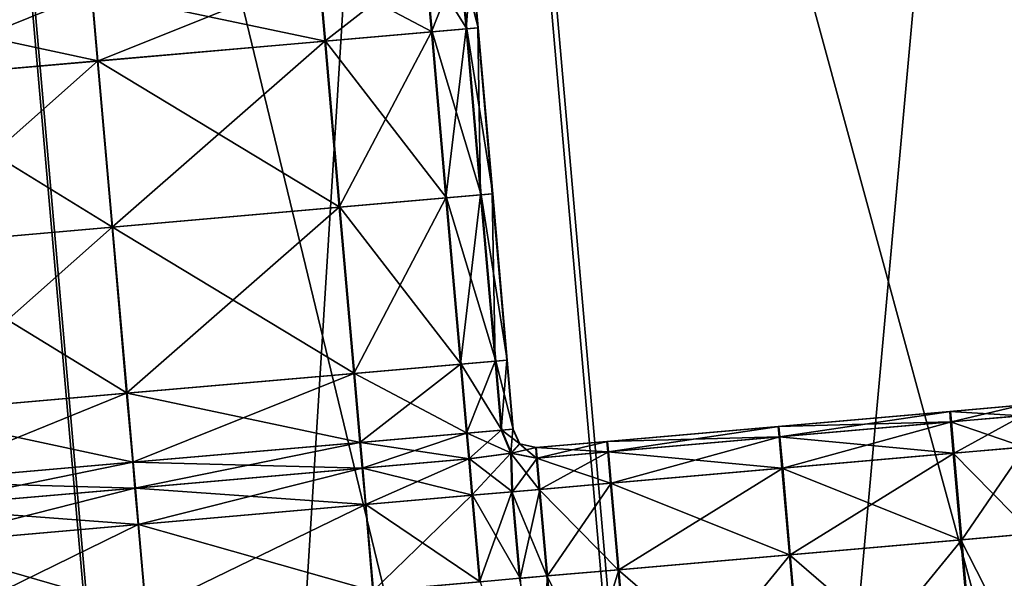
# Model space of a CAD drawing. Units: inches. Extents: x -6.6 to 0, y 21.9 to 57.4.
# Drawn here: x -1.6 to -1.1, y 23.4 to 23.7 of the extents above; entities that cross this region are included whole.
import ezdxf

# ---------------------------------------------------------------- set-up
doc = ezdxf.new("R2010")
doc.units = ezdxf.units.IN
doc.header["$MEASUREMENT"] = 0
doc.layers.get('0').update_dxf_attribs({"true_color": 0x99e4b8})

msp = doc.modelspace()

# ---------------------------------------------------------------- linework, layer by layer
at = {"color": 8, "true_color": 0x737373}
for points in [[(-1.11817, 24.38472, 19.79337), (-1.41473, 24.35878, 19.78534), (-1.27014, 22.70622, 19.78514)], [(-1.41219, 24.359, 19.72761), (-1.11418, 24.38507, 19.73563), (-0.96961, 22.73252, 19.73585)], [(-1.27014, 22.70622, 19.78514), (-0.97357, 22.73217, 19.79316), (-1.11817, 24.38472, 19.79337)], [(-1.66216, 24.33714, 19.72088), (-1.41219, 24.359, 19.72761), (-1.26762, 22.70644, 19.72782)], [(-0.96961, 22.73252, 19.73585), (-1.26762, 22.70644, 19.72782), (-1.41219, 24.359, 19.72761)], [(-1.41473, 24.35878, 19.78534), (-1.66349, 24.33702, 19.77861), (-1.51891, 22.68446, 19.77841)], [(-1.51891, 22.68446, 19.77841), (-1.27014, 22.70622, 19.78514), (-1.41473, 24.35878, 19.78534)], [(-1.51891, 22.68446, 19.77841), (-1.66349, 24.33702, 19.77861), (-1.81632, 24.32365, 19.77448)], [(-1.81573, 24.3237, 19.71675), (-1.66216, 24.33714, 19.72088), (-1.51758, 22.68457, 19.72109)], [(-1.26762, 22.70644, 19.72782), (-1.51758, 22.68457, 19.72109), (-1.66216, 24.33714, 19.72088)], [(-1.81632, 24.32365, 19.77448), (-1.67174, 22.67109, 19.77428), (-1.51891, 22.68446, 19.77841)], [(-1.51758, 22.68457, 19.72109), (-1.67115, 22.67114, 19.71696), (-1.81573, 24.3237, 19.71675)], [(-1.46532, 23.6706, 20.47951), (-1.46824, 23.70393, 20.47951), (-1.41681, 23.70843, 20.47951)], [(-1.41356, 23.67513, 20.54099), (-1.41647, 23.70846, 20.54099), (-1.46794, 23.70396, 20.54099)], [(-1.41681, 23.70843, 20.47951), (-1.41389, 23.6751, 20.47951), (-1.46532, 23.6706, 20.47951)], [(-1.41389, 23.6751, 20.47951), (-1.41681, 23.70843, 20.47951), (-1.40006, 23.7099, 20.48207)], [(-1.39683, 23.6766, 20.53842), (-1.39974, 23.70993, 20.53842), (-1.41647, 23.70846, 20.54099)], [(-1.41647, 23.70846, 20.54099), (-1.41356, 23.67513, 20.54099), (-1.39683, 23.6766, 20.53842)], [(-1.40006, 23.7099, 20.48207), (-1.39714, 23.67657, 20.48207), (-1.41389, 23.6751, 20.47951)], [(-1.39714, 23.67657, 20.48207), (-1.40006, 23.7099, 20.48207), (-1.39444, 23.71039, 20.48976)], [(-1.39129, 23.67708, 20.53074), (-1.39421, 23.71041, 20.53074), (-1.39974, 23.70993, 20.53842)], [(-1.39974, 23.70993, 20.53842), (-1.39683, 23.6766, 20.53842), (-1.39129, 23.67708, 20.53074)], [(-1.39444, 23.71039, 20.48976), (-1.39152, 23.67706, 20.48976), (-1.39714, 23.67657, 20.48207)], [(-1.39152, 23.67706, 20.48976), (-1.39444, 23.71039, 20.48976), (-1.39438, 23.7104, 20.5)], [(-1.39438, 23.7104, 20.5), (-1.39146, 23.67707, 20.5), (-1.39152, 23.67706, 20.48976)], [(-1.39146, 23.67707, 20.5), (-1.39438, 23.7104, 20.5), (-1.39432, 23.7104, 20.51025)], [(-1.39141, 23.67707, 20.51025), (-1.39432, 23.7104, 20.51025), (-1.39426, 23.71041, 20.52049)], [(-1.39432, 23.7104, 20.51025), (-1.39141, 23.67707, 20.51025), (-1.39146, 23.67707, 20.5)], [(-1.39426, 23.71041, 20.52049), (-1.39135, 23.67708, 20.52049), (-1.39141, 23.67707, 20.51025)], [(-1.39135, 23.67708, 20.52049), (-1.39426, 23.71041, 20.52049), (-1.39421, 23.71041, 20.53074)], [(-1.39421, 23.71041, 20.53074), (-1.39129, 23.67708, 20.53074), (-1.39135, 23.67708, 20.52049)], [(-1.57499, 23.66101, 20.47951), (-1.57791, 23.69434, 20.47951), (-1.46824, 23.70393, 20.47951)], [(-1.46502, 23.67063, 20.54099), (-1.46794, 23.70396, 20.54099), (-1.57768, 23.69436, 20.54099)], [(-1.46824, 23.70393, 20.47951), (-1.46532, 23.6706, 20.47951), (-1.57499, 23.66101, 20.47951)], [(-1.46794, 23.70396, 20.54099), (-1.46502, 23.67063, 20.54099), (-1.41356, 23.67513, 20.54099)], [(-1.68313, 23.65155, 20.47951), (-1.68605, 23.68488, 20.47951), (-1.57791, 23.69434, 20.47951)], [(-1.57477, 23.66103, 20.54099), (-1.57768, 23.69436, 20.54099), (-1.6859, 23.68489, 20.54099)], [(-1.57791, 23.69434, 20.47951), (-1.57499, 23.66101, 20.47951), (-1.68313, 23.65155, 20.47951)], [(-1.57768, 23.69436, 20.54099), (-1.57477, 23.66103, 20.54099), (-1.46502, 23.67063, 20.54099)], [(-1.6859, 23.68489, 20.54099), (-1.68299, 23.65156, 20.54099), (-1.57477, 23.66103, 20.54099)], [(-1.4583, 23.59036, 20.47951), (-1.46532, 23.6706, 20.47951), (-1.41389, 23.6751, 20.47951)], [(-1.40654, 23.59489, 20.54099), (-1.41356, 23.67513, 20.54099), (-1.46502, 23.67063, 20.54099)], [(-1.41389, 23.6751, 20.47951), (-1.40687, 23.59486, 20.47951), (-1.4583, 23.59036, 20.47951)], [(-1.40687, 23.59486, 20.47951), (-1.41389, 23.6751, 20.47951), (-1.39714, 23.67657, 20.48207)], [(-1.38981, 23.59636, 20.53842), (-1.39683, 23.6766, 20.53842), (-1.41356, 23.67513, 20.54099)], [(-1.41356, 23.67513, 20.54099), (-1.40654, 23.59489, 20.54099), (-1.38981, 23.59636, 20.53842)], [(-1.39714, 23.67657, 20.48207), (-1.39012, 23.59633, 20.48207), (-1.40687, 23.59486, 20.47951)], [(-1.39012, 23.59633, 20.48207), (-1.39714, 23.67657, 20.48207), (-1.39152, 23.67706, 20.48976)], [(-1.38427, 23.59684, 20.53074), (-1.39129, 23.67708, 20.53074), (-1.39683, 23.6766, 20.53842)], [(-1.39683, 23.6766, 20.53842), (-1.38981, 23.59636, 20.53842), (-1.38427, 23.59684, 20.53074)], [(-1.3845, 23.59682, 20.48976), (-1.39152, 23.67706, 20.48976), (-1.39146, 23.67707, 20.5)], [(-1.39152, 23.67706, 20.48976), (-1.3845, 23.59682, 20.48976), (-1.39012, 23.59633, 20.48207)], [(-1.39146, 23.67707, 20.5), (-1.38444, 23.59683, 20.5), (-1.3845, 23.59682, 20.48976)], [(-1.38444, 23.59683, 20.5), (-1.39146, 23.67707, 20.5), (-1.39141, 23.67707, 20.51025)], [(-1.38439, 23.59683, 20.51025), (-1.39141, 23.67707, 20.51025), (-1.39135, 23.67708, 20.52049)], [(-1.39141, 23.67707, 20.51025), (-1.38439, 23.59683, 20.51025), (-1.38444, 23.59683, 20.5)], [(-1.39135, 23.67708, 20.52049), (-1.38433, 23.59684, 20.52049), (-1.38439, 23.59683, 20.51025)], [(-1.38433, 23.59684, 20.52049), (-1.39135, 23.67708, 20.52049), (-1.39129, 23.67708, 20.53074)], [(-1.39129, 23.67708, 20.53074), (-1.38427, 23.59684, 20.53074), (-1.38433, 23.59684, 20.52049)], [(-1.56797, 23.58077, 20.47951), (-1.57499, 23.66101, 20.47951), (-1.46532, 23.6706, 20.47951)], [(-1.458, 23.59039, 20.54099), (-1.46502, 23.67063, 20.54099), (-1.57477, 23.66103, 20.54099)], [(-1.46532, 23.6706, 20.47951), (-1.4583, 23.59036, 20.47951), (-1.56797, 23.58077, 20.47951)], [(-1.46502, 23.67063, 20.54099), (-1.458, 23.59039, 20.54099), (-1.40654, 23.59489, 20.54099)], [(-1.67611, 23.57131, 20.47951), (-1.68313, 23.65155, 20.47951), (-1.57499, 23.66101, 20.47951)], [(-1.56775, 23.58079, 20.54099), (-1.57477, 23.66103, 20.54099), (-1.68299, 23.65156, 20.54099)], [(-1.57499, 23.66101, 20.47951), (-1.56797, 23.58077, 20.47951), (-1.67611, 23.57131, 20.47951)], [(-1.57477, 23.66103, 20.54099), (-1.56775, 23.58079, 20.54099), (-1.458, 23.59039, 20.54099)], [(-1.68299, 23.65156, 20.54099), (-1.67597, 23.57132, 20.54099), (-1.56775, 23.58079, 20.54099)], [(-1.45128, 23.51013, 20.47951), (-1.4583, 23.59036, 20.47951), (-1.40687, 23.59486, 20.47951)], [(-1.39952, 23.51466, 20.54099), (-1.40654, 23.59489, 20.54099), (-1.458, 23.59039, 20.54099)], [(-1.40687, 23.59486, 20.47951), (-1.39985, 23.51463, 20.47951), (-1.45128, 23.51013, 20.47951)], [(-1.39985, 23.51463, 20.47951), (-1.40687, 23.59486, 20.47951), (-1.39012, 23.59633, 20.48207)], [(-1.38279, 23.51612, 20.53842), (-1.38981, 23.59636, 20.53842), (-1.40654, 23.59489, 20.54099)], [(-1.40654, 23.59489, 20.54099), (-1.39952, 23.51466, 20.54099), (-1.38279, 23.51612, 20.53842)], [(-1.39012, 23.59633, 20.48207), (-1.3831, 23.51609, 20.48207), (-1.39985, 23.51463, 20.47951)], [(-1.3831, 23.51609, 20.48207), (-1.39012, 23.59633, 20.48207), (-1.3845, 23.59682, 20.48976)], [(-1.37725, 23.5166, 20.53074), (-1.38427, 23.59684, 20.53074), (-1.38981, 23.59636, 20.53842)], [(-1.38981, 23.59636, 20.53842), (-1.38279, 23.51612, 20.53842), (-1.37725, 23.5166, 20.53074)], [(-1.37748, 23.51658, 20.48976), (-1.3845, 23.59682, 20.48976), (-1.38444, 23.59683, 20.5)], [(-1.3845, 23.59682, 20.48976), (-1.37748, 23.51658, 20.48976), (-1.3831, 23.51609, 20.48207)], [(-1.38444, 23.59683, 20.5), (-1.37742, 23.51659, 20.5), (-1.37748, 23.51658, 20.48976)], [(-1.37742, 23.51659, 20.5), (-1.38444, 23.59683, 20.5), (-1.38439, 23.59683, 20.51025)], [(-1.37737, 23.51659, 20.51025), (-1.38439, 23.59683, 20.51025), (-1.38433, 23.59684, 20.52049)], [(-1.38439, 23.59683, 20.51025), (-1.37737, 23.51659, 20.51025), (-1.37742, 23.51659, 20.5)], [(-1.38433, 23.59684, 20.52049), (-1.37731, 23.5166, 20.52049), (-1.37737, 23.51659, 20.51025)], [(-1.37731, 23.5166, 20.52049), (-1.38433, 23.59684, 20.52049), (-1.38427, 23.59684, 20.53074)], [(-1.38427, 23.59684, 20.53074), (-1.37725, 23.5166, 20.53074), (-1.37731, 23.5166, 20.52049)], [(-1.56095, 23.50053, 20.47951), (-1.56797, 23.58077, 20.47951), (-1.4583, 23.59036, 20.47951)], [(-1.45098, 23.51015, 20.54099), (-1.458, 23.59039, 20.54099), (-1.56775, 23.58079, 20.54099)], [(-1.4583, 23.59036, 20.47951), (-1.45128, 23.51013, 20.47951), (-1.56095, 23.50053, 20.47951)], [(-1.458, 23.59039, 20.54099), (-1.45098, 23.51015, 20.54099), (-1.39952, 23.51466, 20.54099)], [(-1.66909, 23.49107, 20.47951), (-1.67611, 23.57131, 20.47951), (-1.56797, 23.58077, 20.47951)], [(-1.56073, 23.50055, 20.54099), (-1.56775, 23.58079, 20.54099), (-1.67597, 23.57132, 20.54099)], [(-1.56797, 23.58077, 20.47951), (-1.56095, 23.50053, 20.47951), (-1.66909, 23.49107, 20.47951)], [(-1.56775, 23.58079, 20.54099), (-1.56073, 23.50055, 20.54099), (-1.45098, 23.51015, 20.54099)], [(-1.67597, 23.57132, 20.54099), (-1.66895, 23.49109, 20.54099), (-1.56073, 23.50055, 20.54099)], [(-1.44837, 23.4768, 20.47951), (-1.45128, 23.51013, 20.47951), (-1.39985, 23.51463, 20.47951)], [(-1.3966, 23.48133, 20.54099), (-1.39952, 23.51466, 20.54099), (-1.45098, 23.51015, 20.54099)], [(-1.39985, 23.51463, 20.47951), (-1.39694, 23.48129, 20.47951), (-1.44837, 23.4768, 20.47951)], [(-1.39694, 23.48129, 20.47951), (-1.39985, 23.51463, 20.47951), (-1.3831, 23.51609, 20.48207)], [(-1.37987, 23.48279, 20.53842), (-1.38279, 23.51612, 20.53842), (-1.39952, 23.51466, 20.54099)], [(-1.39952, 23.51466, 20.54099), (-1.3966, 23.48133, 20.54099), (-1.37987, 23.48279, 20.53842)], [(-1.3831, 23.51609, 20.48207), (-1.38019, 23.48276, 20.48207), (-1.39694, 23.48129, 20.47951)], [(-1.38019, 23.48276, 20.48207), (-1.3831, 23.51609, 20.48207), (-1.37748, 23.51658, 20.48976)], [(-1.37433, 23.48327, 20.53074), (-1.37725, 23.5166, 20.53074), (-1.38279, 23.51612, 20.53842)], [(-1.38279, 23.51612, 20.53842), (-1.37987, 23.48279, 20.53842), (-1.37433, 23.48327, 20.53074)], [(-1.37748, 23.51658, 20.48976), (-1.37457, 23.48325, 20.48976), (-1.38019, 23.48276, 20.48207)], [(-1.37457, 23.48325, 20.48976), (-1.37748, 23.51658, 20.48976), (-1.37742, 23.51659, 20.5)], [(-1.37742, 23.51659, 20.5), (-1.37451, 23.48326, 20.5), (-1.37457, 23.48325, 20.48976)], [(-1.37451, 23.48326, 20.5), (-1.37742, 23.51659, 20.5), (-1.37737, 23.51659, 20.51025)], [(-1.37445, 23.48326, 20.51025), (-1.37737, 23.51659, 20.51025), (-1.37731, 23.5166, 20.52049)], [(-1.37737, 23.51659, 20.51025), (-1.37445, 23.48326, 20.51025), (-1.37451, 23.48326, 20.5)], [(-1.37731, 23.5166, 20.52049), (-1.37439, 23.48327, 20.52049), (-1.37445, 23.48326, 20.51025)], [(-1.37439, 23.48327, 20.52049), (-1.37731, 23.5166, 20.52049), (-1.37725, 23.5166, 20.53074)], [(-1.37725, 23.5166, 20.53074), (-1.37433, 23.48327, 20.53074), (-1.37439, 23.48327, 20.52049)], [(-1.55803, 23.4672, 20.47951), (-1.56095, 23.50053, 20.47951), (-1.45128, 23.51013, 20.47951)], [(-1.44807, 23.47682, 20.54099), (-1.45098, 23.51015, 20.54099), (-1.56073, 23.50055, 20.54099)], [(-1.45128, 23.51013, 20.47951), (-1.44837, 23.4768, 20.47951), (-1.55803, 23.4672, 20.47951)], [(-1.45098, 23.51015, 20.54099), (-1.44807, 23.47682, 20.54099), (-1.3966, 23.48133, 20.54099)], [(-1.66618, 23.45774, 20.47951), (-1.66909, 23.49107, 20.47951), (-1.56095, 23.50053, 20.47951)], [(-1.55781, 23.46722, 20.54099), (-1.56073, 23.50055, 20.54099), (-1.66895, 23.49109, 20.54099)], [(-1.56095, 23.50053, 20.47951), (-1.55803, 23.4672, 20.47951), (-1.66618, 23.45774, 20.47951)], [(-1.56073, 23.50055, 20.54099), (-1.55781, 23.46722, 20.54099), (-1.44807, 23.47682, 20.54099)], [(-1.12933, 23.49476, 20.48976), (-1.16369, 23.49175, 20.48976), (-1.16361, 23.49176, 20.5)], [(-1.16369, 23.49175, 20.48976), (-1.12933, 23.49476, 20.48976), (-1.12895, 23.48971, 20.48207)], [(-1.16361, 23.49176, 20.5), (-1.12924, 23.49476, 20.5), (-1.12933, 23.49476, 20.48976)], [(-1.12924, 23.49476, 20.5), (-1.16361, 23.49176, 20.5), (-1.16353, 23.49176, 20.51025)], [(-1.12916, 23.49477, 20.51025), (-1.16353, 23.49176, 20.51025), (-1.16345, 23.49177, 20.52049)], [(-1.16353, 23.49176, 20.51025), (-1.12916, 23.49477, 20.51025), (-1.12924, 23.49476, 20.5)], [(-1.16345, 23.49177, 20.52049), (-1.12907, 23.49478, 20.52049), (-1.12916, 23.49477, 20.51025)], [(-1.12907, 23.49478, 20.52049), (-1.16345, 23.49177, 20.52049), (-1.16337, 23.49178, 20.53074)], [(-1.12899, 23.49479, 20.53074), (-1.16337, 23.49178, 20.53074), (-1.16286, 23.48674, 20.53842)], [(-1.16337, 23.49178, 20.53074), (-1.12899, 23.49479, 20.53074), (-1.12907, 23.49478, 20.52049)], [(-1.16286, 23.48674, 20.53842), (-1.12848, 23.48975, 20.53842), (-1.12899, 23.49479, 20.53074)], [(-1.66895, 23.49109, 20.54099), (-1.66603, 23.45775, 20.54099), (-1.55781, 23.46722, 20.54099)], [(-1.24642, 23.48451, 20.48976), (-1.16369, 23.49175, 20.48976), (-1.16332, 23.48671, 20.48207)], [(-1.16369, 23.49175, 20.48976), (-1.24642, 23.48451, 20.48976), (-1.24635, 23.48452, 20.5)], [(-1.24635, 23.48452, 20.5), (-1.16361, 23.49176, 20.5), (-1.16369, 23.49175, 20.48976)], [(-1.16361, 23.49176, 20.5), (-1.24635, 23.48452, 20.5), (-1.24628, 23.48452, 20.51025)], [(-1.24628, 23.48452, 20.51025), (-1.16353, 23.49176, 20.51025), (-1.16361, 23.49176, 20.5)], [(-1.16353, 23.49176, 20.51025), (-1.24628, 23.48452, 20.51025), (-1.24621, 23.48453, 20.52049)], [(-1.24621, 23.48453, 20.52049), (-1.16345, 23.49177, 20.52049), (-1.16353, 23.49176, 20.51025)], [(-1.16345, 23.49177, 20.52049), (-1.24621, 23.48453, 20.52049), (-1.24613, 23.48454, 20.53074)], [(-1.24613, 23.48454, 20.53074), (-1.16337, 23.49178, 20.53074), (-1.16345, 23.49177, 20.52049)], [(-1.16337, 23.49178, 20.53074), (-1.24613, 23.48454, 20.53074), (-1.24564, 23.4795, 20.53842)], [(-1.24564, 23.4795, 20.53842), (-1.16286, 23.48674, 20.53842), (-1.16337, 23.49178, 20.53074)], [(-1.12895, 23.48971, 20.48207), (-1.16332, 23.48671, 20.48207), (-1.16369, 23.49175, 20.48976)], [(-1.16332, 23.48671, 20.48207), (-1.12895, 23.48971, 20.48207), (-1.12765, 23.47458, 20.47951)], [(-1.12848, 23.48975, 20.53842), (-1.16286, 23.48674, 20.53842), (-1.16152, 23.47162, 20.54099)], [(-1.16152, 23.47162, 20.54099), (-1.12714, 23.47462, 20.54099), (-1.12848, 23.48975, 20.53842)], [(-1.32915, 23.47727, 20.48976), (-1.24642, 23.48451, 20.48976), (-1.24604, 23.47946, 20.48207)], [(-1.24642, 23.48451, 20.48976), (-1.32915, 23.47727, 20.48976), (-1.32909, 23.47728, 20.5)], [(-1.32909, 23.47728, 20.5), (-1.24635, 23.48452, 20.5), (-1.24642, 23.48451, 20.48976)], [(-1.24635, 23.48452, 20.5), (-1.32909, 23.47728, 20.5), (-1.32903, 23.47729, 20.51025)], [(-1.32903, 23.47729, 20.51025), (-1.24628, 23.48452, 20.51025), (-1.24635, 23.48452, 20.5)], [(-1.24628, 23.48452, 20.51025), (-1.32903, 23.47729, 20.51025), (-1.32897, 23.47729, 20.52049)], [(-1.32897, 23.47729, 20.52049), (-1.24621, 23.48453, 20.52049), (-1.24628, 23.48452, 20.51025)], [(-1.24621, 23.48453, 20.52049), (-1.32897, 23.47729, 20.52049), (-1.3289, 23.47729, 20.53074)], [(-1.3289, 23.47729, 20.53074), (-1.24613, 23.48454, 20.53074), (-1.24621, 23.48453, 20.52049)], [(-1.24613, 23.48454, 20.53074), (-1.3289, 23.47729, 20.53074), (-1.32841, 23.47226, 20.53842)], [(-1.32841, 23.47226, 20.53842), (-1.24564, 23.4795, 20.53842), (-1.24613, 23.48454, 20.53074)], [(-1.16332, 23.48671, 20.48207), (-1.24604, 23.47946, 20.48207), (-1.24642, 23.48451, 20.48976)], [(-1.24604, 23.47946, 20.48207), (-1.16332, 23.48671, 20.48207), (-1.16201, 23.47157, 20.47951)], [(-1.16286, 23.48674, 20.53842), (-1.24564, 23.4795, 20.53842), (-1.2443, 23.46437, 20.54099)], [(-1.2443, 23.46437, 20.54099), (-1.16152, 23.47162, 20.54099), (-1.16286, 23.48674, 20.53842)], [(-1.12765, 23.47458, 20.47951), (-1.16201, 23.47157, 20.47951), (-1.16332, 23.48671, 20.48207)], [(-1.44728, 23.46435, 20.47951), (-1.44837, 23.4768, 20.47951), (-1.39694, 23.48129, 20.47951)], [(-1.39551, 23.46888, 20.54099), (-1.3966, 23.48133, 20.54099), (-1.44807, 23.47682, 20.54099)], [(-1.39694, 23.48129, 20.47951), (-1.39585, 23.46885, 20.47951), (-1.44728, 23.46435, 20.47951)], [(-1.39585, 23.46885, 20.47951), (-1.39694, 23.48129, 20.47951), (-1.38019, 23.48276, 20.48207)], [(-1.37522, 23.47159, 20.53934), (-1.37987, 23.48279, 20.53842), (-1.3966, 23.48133, 20.54099)], [(-1.3966, 23.48133, 20.54099), (-1.39551, 23.46888, 20.54099), (-1.37522, 23.47159, 20.53934)], [(-1.38019, 23.48276, 20.48207), (-1.37555, 23.47156, 20.48115), (-1.39585, 23.46885, 20.47951)], [(-1.37555, 23.47156, 20.48115), (-1.38019, 23.48276, 20.48207), (-1.37457, 23.48325, 20.48976)], [(-1.37114, 23.47609, 20.53074), (-1.37433, 23.48327, 20.53074), (-1.37987, 23.48279, 20.53842)], [(-1.37987, 23.48279, 20.53842), (-1.37522, 23.47159, 20.53934), (-1.37114, 23.47609, 20.53074)], [(-1.37457, 23.48325, 20.48976), (-1.37137, 23.47607, 20.48976), (-1.37555, 23.47156, 20.48115)], [(-1.37137, 23.47607, 20.48976), (-1.37457, 23.48325, 20.48976), (-1.37451, 23.48326, 20.5)], [(-1.37451, 23.48326, 20.5), (-1.37131, 23.47607, 20.5), (-1.37137, 23.47607, 20.48976)], [(-1.37131, 23.47607, 20.5), (-1.37451, 23.48326, 20.5), (-1.37445, 23.48326, 20.51025)], [(-1.37126, 23.47608, 20.51025), (-1.37445, 23.48326, 20.51025), (-1.37439, 23.48327, 20.52049)], [(-1.37445, 23.48326, 20.51025), (-1.37126, 23.47608, 20.51025), (-1.37131, 23.47607, 20.5)], [(-1.37439, 23.48327, 20.52049), (-1.3712, 23.47608, 20.52049), (-1.37126, 23.47608, 20.51025)], [(-1.3712, 23.47608, 20.52049), (-1.37439, 23.48327, 20.52049), (-1.37433, 23.48327, 20.53074)], [(-1.37433, 23.48327, 20.53074), (-1.37114, 23.47609, 20.53074), (-1.3712, 23.47608, 20.52049)], [(-1.55694, 23.45475, 20.47951), (-1.55803, 23.4672, 20.47951), (-1.44837, 23.4768, 20.47951)], [(-1.44698, 23.46437, 20.54099), (-1.44807, 23.47682, 20.54099), (-1.55781, 23.46722, 20.54099)], [(-1.44837, 23.4768, 20.47951), (-1.44728, 23.46435, 20.47951), (-1.55694, 23.45475, 20.47951)], [(-1.44807, 23.47682, 20.54099), (-1.44698, 23.46437, 20.54099), (-1.39551, 23.46888, 20.54099)], [(-1.36312, 23.46922, 20.48207), (-1.37555, 23.47156, 20.48115), (-1.37137, 23.47607, 20.48976)], [(-1.36328, 23.47429, 20.53074), (-1.37114, 23.47609, 20.53074), (-1.37522, 23.47159, 20.53934)], [(-1.37137, 23.47607, 20.48976), (-1.36352, 23.47427, 20.48976), (-1.36312, 23.46922, 20.48207)], [(-1.36352, 23.47427, 20.48976), (-1.37137, 23.47607, 20.48976), (-1.37131, 23.47607, 20.5)], [(-1.36346, 23.47427, 20.5), (-1.37131, 23.47607, 20.5), (-1.37126, 23.47608, 20.51025)], [(-1.37131, 23.47607, 20.5), (-1.36346, 23.47427, 20.5), (-1.36352, 23.47427, 20.48976)], [(-1.37126, 23.47608, 20.51025), (-1.3634, 23.47428, 20.51025), (-1.36346, 23.47427, 20.5)], [(-1.3634, 23.47428, 20.51025), (-1.37126, 23.47608, 20.51025), (-1.3712, 23.47608, 20.52049)], [(-1.36334, 23.47428, 20.52049), (-1.3712, 23.47608, 20.52049), (-1.37114, 23.47609, 20.53074)], [(-1.3712, 23.47608, 20.52049), (-1.36334, 23.47428, 20.52049), (-1.3634, 23.47428, 20.51025)], [(-1.37114, 23.47609, 20.53074), (-1.36328, 23.47429, 20.53074), (-1.36334, 23.47428, 20.52049)], [(-1.36352, 23.47427, 20.48976), (-1.32915, 23.47727, 20.48976), (-1.32876, 23.47223, 20.48207)], [(-1.32915, 23.47727, 20.48976), (-1.36352, 23.47427, 20.48976), (-1.36346, 23.47427, 20.5)], [(-1.36346, 23.47427, 20.5), (-1.32909, 23.47728, 20.5), (-1.32915, 23.47727, 20.48976)], [(-1.32909, 23.47728, 20.5), (-1.36346, 23.47427, 20.5), (-1.3634, 23.47428, 20.51025)], [(-1.3634, 23.47428, 20.51025), (-1.32903, 23.47729, 20.51025), (-1.32909, 23.47728, 20.5)], [(-1.32903, 23.47729, 20.51025), (-1.3634, 23.47428, 20.51025), (-1.36334, 23.47428, 20.52049)], [(-1.36334, 23.47428, 20.52049), (-1.32897, 23.47729, 20.52049), (-1.32903, 23.47729, 20.51025)], [(-1.32897, 23.47729, 20.52049), (-1.36334, 23.47428, 20.52049), (-1.36328, 23.47429, 20.53074)], [(-1.36328, 23.47429, 20.53074), (-1.3289, 23.47729, 20.53074), (-1.32897, 23.47729, 20.52049)], [(-1.3289, 23.47729, 20.53074), (-1.36328, 23.47429, 20.53074), (-1.3628, 23.46925, 20.53842)], [(-1.3628, 23.46925, 20.53842), (-1.32841, 23.47226, 20.53842), (-1.3289, 23.47729, 20.53074)], [(-1.24604, 23.47946, 20.48207), (-1.32876, 23.47223, 20.48207), (-1.32915, 23.47727, 20.48976)], [(-1.32876, 23.47223, 20.48207), (-1.24604, 23.47946, 20.48207), (-1.24473, 23.46434, 20.47951)], [(-1.24564, 23.4795, 20.53842), (-1.32841, 23.47226, 20.53842), (-1.32707, 23.45713, 20.54099)], [(-1.32707, 23.45713, 20.54099), (-1.2443, 23.46437, 20.54099), (-1.24564, 23.4795, 20.53842)], [(-1.16201, 23.47157, 20.47951), (-1.24473, 23.46434, 20.47951), (-1.24604, 23.47946, 20.48207)], [(-1.39431, 23.45125, 20.47951), (-1.39585, 23.46885, 20.47951), (-1.37555, 23.47156, 20.48115)], [(-1.37468, 23.45297, 20.54099), (-1.37522, 23.47159, 20.53934), (-1.39551, 23.46888, 20.54099)], [(-1.37555, 23.47156, 20.48115), (-1.37503, 23.45294, 20.47951), (-1.39431, 23.45125, 20.47951)], [(-1.37555, 23.47156, 20.48115), (-1.36312, 23.46922, 20.48207), (-1.36181, 23.45409, 20.47951)], [(-1.36181, 23.45409, 20.47951), (-1.37503, 23.45294, 20.47951), (-1.37555, 23.47156, 20.48115)], [(-1.37522, 23.47159, 20.53934), (-1.3628, 23.46925, 20.53842), (-1.36328, 23.47429, 20.53074)], [(-1.3628, 23.46925, 20.53842), (-1.37522, 23.47159, 20.53934), (-1.37468, 23.45297, 20.54099)], [(-1.32876, 23.47223, 20.48207), (-1.36312, 23.46922, 20.48207), (-1.36352, 23.47427, 20.48976)], [(-1.36312, 23.46922, 20.48207), (-1.32876, 23.47223, 20.48207), (-1.32745, 23.4571, 20.47951)], [(-1.32841, 23.47226, 20.53842), (-1.3628, 23.46925, 20.53842), (-1.36146, 23.45412, 20.54099)], [(-1.36146, 23.45412, 20.54099), (-1.32707, 23.45713, 20.54099), (-1.32841, 23.47226, 20.53842)], [(-1.24473, 23.46434, 20.47951), (-1.32745, 23.4571, 20.47951), (-1.32876, 23.47223, 20.48207)], [(-1.24473, 23.46434, 20.47951), (-1.16201, 23.47157, 20.47951), (-1.15836, 23.42979, 20.47951)], [(-1.16152, 23.47162, 20.54099), (-1.2443, 23.46437, 20.54099), (-1.24064, 23.42258, 20.54099)], [(-1.24064, 23.42258, 20.54099), (-1.15786, 23.42983, 20.54099), (-1.16152, 23.47162, 20.54099)], [(-1.16201, 23.47157, 20.47951), (-1.12765, 23.47458, 20.47951), (-1.12399, 23.43279, 20.47951)], [(-1.12399, 23.43279, 20.47951), (-1.15836, 23.42979, 20.47951), (-1.16201, 23.47157, 20.47951)], [(-1.12714, 23.47462, 20.54099), (-1.16152, 23.47162, 20.54099), (-1.15786, 23.42983, 20.54099)], [(-1.15786, 23.42983, 20.54099), (-1.12348, 23.43283, 20.54099), (-1.12714, 23.47462, 20.54099)], [(-1.66509, 23.44529, 20.47951), (-1.66618, 23.45774, 20.47951), (-1.55803, 23.4672, 20.47951)], [(-1.55672, 23.45477, 20.54099), (-1.55781, 23.46722, 20.54099), (-1.66603, 23.45775, 20.54099)], [(-1.55803, 23.4672, 20.47951), (-1.55694, 23.45475, 20.47951), (-1.66509, 23.44529, 20.47951)], [(-1.55781, 23.46722, 20.54099), (-1.55672, 23.45477, 20.54099), (-1.44698, 23.46437, 20.54099)], [(-1.44574, 23.44675, 20.47951), (-1.44728, 23.46435, 20.47951), (-1.39585, 23.46885, 20.47951)], [(-1.39397, 23.45128, 20.54099), (-1.39551, 23.46888, 20.54099), (-1.44698, 23.46437, 20.54099)], [(-1.39585, 23.46885, 20.47951), (-1.39431, 23.45125, 20.47951), (-1.44574, 23.44675, 20.47951)], [(-1.39551, 23.46888, 20.54099), (-1.39397, 23.45128, 20.54099), (-1.37468, 23.45297, 20.54099)], [(-1.37468, 23.45297, 20.54099), (-1.36146, 23.45412, 20.54099), (-1.3628, 23.46925, 20.53842)], [(-1.32745, 23.4571, 20.47951), (-1.36181, 23.45409, 20.47951), (-1.36312, 23.46922, 20.48207)], [(-1.5554, 23.43716, 20.47951), (-1.55694, 23.45475, 20.47951), (-1.44728, 23.46435, 20.47951)], [(-1.44544, 23.44678, 20.54099), (-1.44698, 23.46437, 20.54099), (-1.55672, 23.45477, 20.54099)], [(-1.44728, 23.46435, 20.47951), (-1.44574, 23.44675, 20.47951), (-1.5554, 23.43716, 20.47951)], [(-1.44698, 23.46437, 20.54099), (-1.44544, 23.44678, 20.54099), (-1.39397, 23.45128, 20.54099)], [(-1.32745, 23.4571, 20.47951), (-1.24473, 23.46434, 20.47951), (-1.24108, 23.42254, 20.47951)], [(-1.2443, 23.46437, 20.54099), (-1.32707, 23.45713, 20.54099), (-1.32342, 23.41534, 20.54099)], [(-1.32342, 23.41534, 20.54099), (-1.24064, 23.42258, 20.54099), (-1.2443, 23.46437, 20.54099)], [(-1.15836, 23.42979, 20.47951), (-1.24108, 23.42254, 20.47951), (-1.24473, 23.46434, 20.47951)], [(-1.66603, 23.45775, 20.54099), (-1.66494, 23.4453, 20.54099), (-1.55672, 23.45477, 20.54099)], [(-1.36181, 23.45409, 20.47951), (-1.32745, 23.4571, 20.47951), (-1.3238, 23.41531, 20.47951)], [(-1.32707, 23.45713, 20.54099), (-1.36146, 23.45412, 20.54099), (-1.3578, 23.41233, 20.54099)], [(-1.3578, 23.41233, 20.54099), (-1.32342, 23.41534, 20.54099), (-1.32707, 23.45713, 20.54099)], [(-1.24108, 23.42254, 20.47951), (-1.3238, 23.41531, 20.47951), (-1.32745, 23.4571, 20.47951)], [(-1.66355, 23.4277, 20.47951), (-1.66509, 23.44529, 20.47951), (-1.55694, 23.45475, 20.47951)], [(-1.55518, 23.43718, 20.54099), (-1.55672, 23.45477, 20.54099), (-1.66494, 23.4453, 20.54099)], [(-1.55694, 23.45475, 20.47951), (-1.5554, 23.43716, 20.47951), (-1.66355, 23.4277, 20.47951)], [(-1.55672, 23.45477, 20.54099), (-1.55518, 23.43718, 20.54099), (-1.44544, 23.44678, 20.54099)], [(-1.44208, 23.40496, 20.47951), (-1.44574, 23.44675, 20.47951), (-1.39431, 23.45125, 20.47951)], [(-1.39032, 23.40949, 20.54099), (-1.39397, 23.45128, 20.54099), (-1.44544, 23.44678, 20.54099)], [(-1.39431, 23.45125, 20.47951), (-1.39065, 23.40946, 20.47951), (-1.44208, 23.40496, 20.47951)], [(-1.39065, 23.40946, 20.47951), (-1.39431, 23.45125, 20.47951), (-1.37503, 23.45294, 20.47951)], [(-1.37102, 23.41118, 20.54099), (-1.37468, 23.45297, 20.54099), (-1.39397, 23.45128, 20.54099)], [(-1.39397, 23.45128, 20.54099), (-1.39032, 23.40949, 20.54099), (-1.37102, 23.41118, 20.54099)], [(-1.37503, 23.45294, 20.47951), (-1.37137, 23.41115, 20.47951), (-1.39065, 23.40946, 20.47951)], [(-1.37503, 23.45294, 20.47951), (-1.36181, 23.45409, 20.47951), (-1.35816, 23.4123, 20.47951)], [(-1.35816, 23.4123, 20.47951), (-1.37137, 23.41115, 20.47951), (-1.37503, 23.45294, 20.47951)], [(-1.36146, 23.45412, 20.54099), (-1.37468, 23.45297, 20.54099), (-1.37102, 23.41118, 20.54099)], [(-1.37102, 23.41118, 20.54099), (-1.3578, 23.41233, 20.54099), (-1.36146, 23.45412, 20.54099)], [(-1.3238, 23.41531, 20.47951), (-1.35816, 23.4123, 20.47951), (-1.36181, 23.45409, 20.47951)], [(-1.55175, 23.39536, 20.47951), (-1.5554, 23.43716, 20.47951), (-1.44574, 23.44675, 20.47951)], [(-1.44178, 23.40499, 20.54099), (-1.44544, 23.44678, 20.54099), (-1.55518, 23.43718, 20.54099)], [(-1.44574, 23.44675, 20.47951), (-1.44208, 23.40496, 20.47951), (-1.55175, 23.39536, 20.47951)], [(-1.44544, 23.44678, 20.54099), (-1.44178, 23.40499, 20.54099), (-1.39032, 23.40949, 20.54099)], [(-1.66494, 23.4453, 20.54099), (-1.6634, 23.42771, 20.54099), (-1.55518, 23.43718, 20.54099)], [(-1.65989, 23.38591, 20.47951), (-1.66355, 23.4277, 20.47951), (-1.5554, 23.43716, 20.47951)], [(-1.55153, 23.39538, 20.54099), (-1.55518, 23.43718, 20.54099), (-1.6634, 23.42771, 20.54099)], [(-1.5554, 23.43716, 20.47951), (-1.55175, 23.39536, 20.47951), (-1.65989, 23.38591, 20.47951)], [(-1.55518, 23.43718, 20.54099), (-1.55153, 23.39538, 20.54099), (-1.44178, 23.40499, 20.54099)], [(-1.15836, 23.42979, 20.47951), (-1.12399, 23.43279, 20.47951), (-1.11656, 23.34776, 20.47951)], [(-1.12348, 23.43283, 20.54099), (-1.15786, 23.42983, 20.54099), (-1.15042, 23.34479, 20.54099)], [(-1.15042, 23.34479, 20.54099), (-1.11604, 23.3478, 20.54099), (-1.12348, 23.43283, 20.54099)], [(-1.6634, 23.42771, 20.54099), (-1.65974, 23.38592, 20.54099), (-1.55153, 23.39538, 20.54099)], [(-1.24108, 23.42254, 20.47951), (-1.15836, 23.42979, 20.47951), (-1.15092, 23.34475, 20.47951)], [(-1.15786, 23.42983, 20.54099), (-1.24064, 23.42258, 20.54099), (-1.2332, 23.33755, 20.54099)], [(-1.2332, 23.33755, 20.54099), (-1.15042, 23.34479, 20.54099), (-1.15786, 23.42983, 20.54099)], [(-1.11656, 23.34776, 20.47951), (-1.15092, 23.34475, 20.47951), (-1.15836, 23.42979, 20.47951)], [(-1.3238, 23.41531, 20.47951), (-1.24108, 23.42254, 20.47951), (-1.23364, 23.33751, 20.47951)], [(-1.24064, 23.42258, 20.54099), (-1.32342, 23.41534, 20.54099), (-1.31598, 23.33031, 20.54099)], [(-1.31598, 23.33031, 20.54099), (-1.2332, 23.33755, 20.54099), (-1.24064, 23.42258, 20.54099)], [(-1.15092, 23.34475, 20.47951), (-1.23364, 23.33751, 20.47951), (-1.24108, 23.42254, 20.47951)], [(-1.35816, 23.4123, 20.47951), (-1.3238, 23.41531, 20.47951), (-1.31636, 23.33027, 20.47951)], [(-1.32342, 23.41534, 20.54099), (-1.3578, 23.41233, 20.54099), (-1.35036, 23.3273, 20.54099)], [(-1.35036, 23.3273, 20.54099), (-1.31598, 23.33031, 20.54099), (-1.32342, 23.41534, 20.54099)], [(-1.23364, 23.33751, 20.47951), (-1.31636, 23.33027, 20.47951), (-1.3238, 23.41531, 20.47951)], [(-1.36359, 23.32614, 20.54099), (-1.37102, 23.41118, 20.54099), (-1.39032, 23.40949, 20.54099)], [(-1.37137, 23.41115, 20.47951), (-1.35816, 23.4123, 20.47951), (-1.35072, 23.32727, 20.47951)], [(-1.3578, 23.41233, 20.54099), (-1.37102, 23.41118, 20.54099), (-1.36359, 23.32614, 20.54099)], [(-1.36359, 23.32614, 20.54099), (-1.35036, 23.3273, 20.54099), (-1.3578, 23.41233, 20.54099)], [(-1.31636, 23.33027, 20.47951), (-1.35072, 23.32727, 20.47951), (-1.35816, 23.4123, 20.47951)]]:
    msp.add_3dface(points, dxfattribs=at)

doc.saveas('drawing.dxf')
